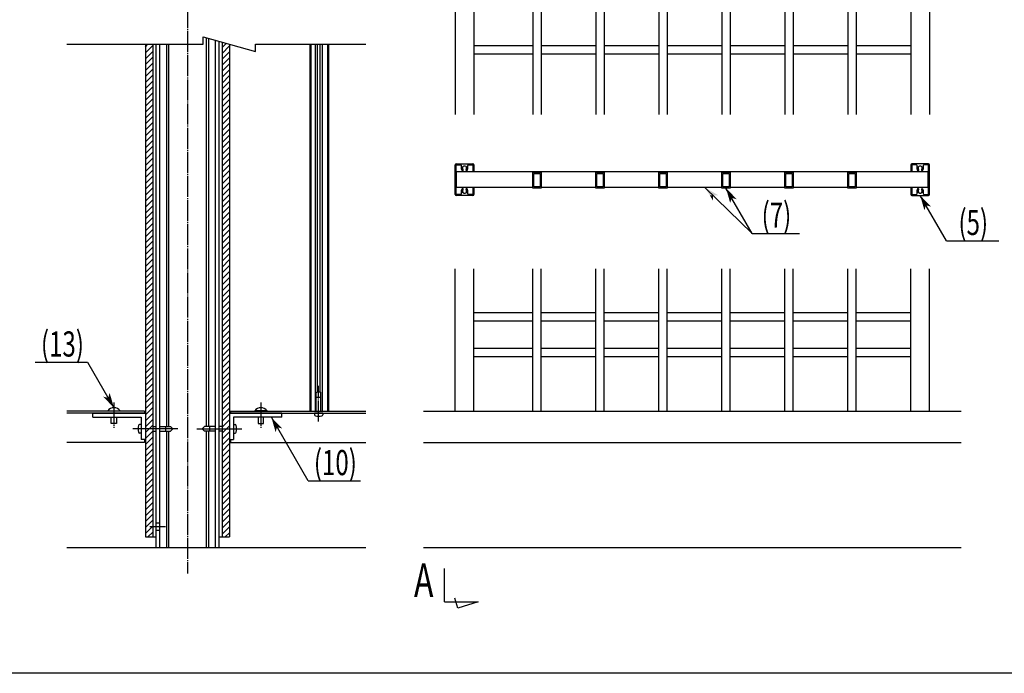
# Model space of a CAD drawing. Extents: x -1595 to 1565, y -2031 to 185.
# Drawn here: x -999 to -61, y -2031 to -1408 of the extents above; entities that cross this region are included whole.
import ezdxf

# ---------------------------------------------------------------- set-up
doc = ezdxf.new("R2010")
doc.units = 0
doc.linetypes.add('CENTER2', pattern=[23, 20, -1, 1, -1])
doc.linetypes.add('CENTERX2', pattern=[43, 40, -1, 1, -1])
doc.layers.get('0').update_dxf_attribs({"linetype": 'CONTINUOUS'})
doc.styles.get("Standard").update_dxf_attribs({"font": 'txt.shx', "width": 0.7, "bigfont": 'bigfont.shx'})

msp = doc.modelspace()

# ---------------------------------------------------------------- linework, layer by layer
at = {"color": 3, "linetype": 'CENTER2'}
for p, q in [((-839.66, -936.12), (-839.66, -1936.12)), ((-714.66, -1791.12), (-714.66, -1757.12)), ((-909.66, -1773.12), (-909.66, -1797.12)), ((-769.66, -1773.12), (-769.66, -1797.12)), ((-875.41, -1891.12), (-860.41, -1891.12))]:
    msp.add_line(p, q, dxfattribs=at)
at = {"color": 7, "linetype": 'CONTINUOUS'}
for p, q in [((-584.66, -1274.37), (-584.66, -1498.62)), ((-566.66, -1274.37), (-566.66, -1498.62)), ((-510.66, -1274.37), (-510.66, -1498.62)), ((-502.66, -1274.37), (-502.66, -1498.62)), ((-450.66, -1274.37), (-450.66, -1498.62)), ((-442.66, -1274.37), (-442.66, -1498.62)), ((-390.66, -1274.37), (-390.66, -1498.62)), ((-382.66, -1267.65), (-382.66, -1498.62)), ((-330.66, -1274.37), (-330.66, -1498.62)), ((-322.66, -1274.37), (-322.66, -1498.62)), ((-270.66, -1274.37), (-270.66, -1498.62)), ((-262.66, -1274.37), (-262.66, -1498.62)), ((-210.66, -1274.37), (-210.66, -1498.62)), ((-202.66, -1274.37), (-202.66, -1498.62)), ((-150.66, -1274.37), (-150.66, -1498.62)), ((-132.66, -1274.37), (-132.66, -1498.62)), ((-869.66, -1431.62), (-869.66, -1911.12)), ((-866.16, -1431.62), (-866.16, -1911.12)), ((-813.16, -1427.84), (-813.16, -1911.12)), ((-809.66, -1428.82), (-809.66, -1911.12)), ((-723.16, -1431.62), (-723.16, -1781.12)), ((-722.16, -1431.62), (-722.16, -1781.12)), ((-706.16, -1431.62), (-706.16, -1781.12)), ((-705.16, -1431.62), (-705.16, -1781.12)), ((-566.66, -1432.62), (-510.66, -1432.62)), ((-502.66, -1432.62), (-450.66, -1432.62)), ((-442.66, -1432.62), (-390.66, -1432.62)), ((-382.66, -1432.62), (-330.66, -1432.62)), ((-322.66, -1432.62), (-270.66, -1432.62)), ((-262.66, -1432.62), (-210.66, -1432.62)), ((-202.66, -1432.62), (-150.66, -1432.62)), ((-566.66, -1440.62), (-510.66, -1440.62)), ((-502.66, -1440.62), (-450.66, -1440.62)), ((-442.66, -1440.62), (-390.66, -1440.62)), ((-382.66, -1440.62), (-330.66, -1440.62)), ((-322.66, -1440.62), (-270.66, -1440.62)), ((-262.66, -1440.62), (-210.66, -1440.62)), ((-202.66, -1440.62), (-150.66, -1440.62)), ((-584.66, -1574.62), (-584.66, -1546.62)), ((-583.66, -1545.62), (-567.66, -1545.62)), ((-583.66, -1574.12), (-583.66, -1547.12)), ((-583.16, -1546.62), (-579.46, -1546.62)), ((-571.85, -1546.62), (-568.16, -1546.62)), ((-567.66, -1547.12), (-567.66, -1552.87)), ((-566.66, -1546.62), (-566.66, -1552.87)), ((-150.66, -1546.62), (-150.66, -1552.87)), ((-133.66, -1545.62), (-149.66, -1545.62)), ((-149.66, -1547.12), (-149.66, -1552.87)), ((-145.46, -1546.62), (-149.16, -1546.62)), ((-134.16, -1546.62), (-137.85, -1546.62)), ((-133.66, -1574.12), (-133.66, -1547.12)), ((-132.66, -1574.62), (-132.66, -1546.62)), ((-134.16, -1553.12), (-583.16, -1553.12)), ((-583.16, -1568.12), (-583.16, -1553.12)), ((-566.66, -1552.87), (-567.66, -1552.87)), ((-510.66, -1568.62), (-510.66, -1553.62)), ((-510.66, -1553.62), (-502.66, -1553.62)), ((-509.66, -1567.62), (-509.66, -1554.62)), ((-509.66, -1554.62), (-503.66, -1554.62)), ((-503.66, -1554.62), (-503.66, -1567.62)), ((-502.66, -1553.62), (-502.66, -1568.62)), ((-450.66, -1553.62), (-442.66, -1553.62)), ((-450.66, -1568.62), (-450.66, -1553.62)), ((-449.66, -1554.62), (-443.66, -1554.62)), ((-449.66, -1567.62), (-449.66, -1554.62)), ((-443.66, -1554.62), (-443.66, -1567.62)), ((-442.66, -1553.62), (-442.66, -1568.62)), ((-390.66, -1553.62), (-382.66, -1553.62)), ((-390.66, -1568.62), (-390.66, -1553.62)), ((-389.66, -1567.62), (-389.66, -1554.62)), ((-389.66, -1554.62), (-383.66, -1554.62)), ((-383.66, -1554.62), (-383.66, -1567.62)), ((-382.66, -1553.62), (-382.66, -1568.62)), ((-330.66, -1568.62), (-330.66, -1553.62)), ((-330.66, -1553.62), (-322.66, -1553.62)), ((-329.66, -1554.62), (-323.66, -1554.62)), ((-329.66, -1567.62), (-329.66, -1554.62)), ((-323.66, -1554.62), (-323.66, -1567.62)), ((-322.66, -1553.62), (-322.66, -1568.62)), ((-270.66, -1568.62), (-270.66, -1553.62)), ((-270.66, -1553.62), (-262.66, -1553.62)), ((-269.66, -1554.62), (-263.66, -1554.62)), ((-269.66, -1567.62), (-269.66, -1554.62)), ((-263.66, -1554.62), (-263.66, -1567.62)), ((-262.66, -1553.62), (-262.66, -1568.62)), ((-210.66, -1568.62), (-210.66, -1553.62)), ((-210.66, -1553.62), (-202.66, -1553.62)), ((-209.66, -1567.62), (-209.66, -1554.62)), ((-209.66, -1554.62), (-203.66, -1554.62)), ((-203.66, -1554.62), (-203.66, -1567.62)), ((-202.66, -1553.62), (-202.66, -1568.62)), ((-150.66, -1552.87), (-149.66, -1552.87)), ((-134.16, -1568.12), (-134.16, -1553.12)), ((-567.66, -1575.62), (-583.66, -1575.62)), ((-510.66, -1568.12), (-583.16, -1568.12)), ((-579.46, -1574.62), (-583.16, -1574.62)), ((-568.16, -1574.62), (-571.85, -1574.62)), ((-567.66, -1568.37), (-566.66, -1568.37)), ((-567.66, -1568.37), (-567.66, -1574.12)), ((-566.66, -1568.37), (-566.66, -1574.62)), ((-502.66, -1568.62), (-510.66, -1568.62)), ((-503.66, -1567.62), (-509.66, -1567.62)), ((-450.66, -1568.12), (-502.66, -1568.12)), ((-442.66, -1568.62), (-450.66, -1568.62)), ((-443.66, -1567.62), (-449.66, -1567.62)), ((-390.66, -1568.12), (-442.66, -1568.12)), ((-382.66, -1568.62), (-390.66, -1568.62)), ((-383.66, -1567.62), (-389.66, -1567.62)), ((-330.66, -1568.12), (-382.66, -1568.12)), ((-322.66, -1568.62), (-330.66, -1568.62)), ((-323.66, -1567.62), (-329.66, -1567.62)), ((-270.66, -1568.12), (-322.66, -1568.12)), ((-262.66, -1568.62), (-270.66, -1568.62)), ((-263.66, -1567.62), (-269.66, -1567.62)), ((-210.66, -1568.12), (-262.66, -1568.12)), ((-202.66, -1568.62), (-210.66, -1568.62)), ((-203.66, -1567.62), (-209.66, -1567.62)), ((-134.16, -1568.12), (-202.66, -1568.12)), ((-149.66, -1568.37), (-150.66, -1568.37)), ((-150.66, -1568.37), (-150.66, -1574.62)), ((-149.66, -1568.37), (-149.66, -1574.12)), ((-149.66, -1575.62), (-133.66, -1575.62)), ((-149.16, -1574.62), (-145.46, -1574.62)), ((-137.85, -1574.62), (-134.16, -1574.62)), ((-584.66, -1781.12), (-584.66, -1645.62)), ((-566.66, -1781.12), (-566.66, -1645.62)), ((-510.66, -1781.12), (-510.66, -1645.62)), ((-502.66, -1781.12), (-502.66, -1645.62)), ((-450.66, -1781.12), (-450.66, -1645.62)), ((-442.66, -1781.12), (-442.66, -1645.62)), ((-390.66, -1781.12), (-390.66, -1645.62)), ((-382.66, -1781.12), (-382.66, -1645.62)), ((-330.66, -1781.12), (-330.66, -1645.62)), ((-322.66, -1781.12), (-322.66, -1645.62)), ((-270.66, -1781.12), (-270.66, -1645.62)), ((-262.66, -1781.12), (-262.66, -1645.62)), ((-210.66, -1781.12), (-210.66, -1645.62)), ((-202.66, -1781.12), (-202.66, -1645.62)), ((-150.66, -1781.12), (-150.66, -1645.62)), ((-132.66, -1781.12), (-132.66, -1645.62)), ((-566.66, -1687.12), (-510.66, -1687.12)), ((-502.66, -1687.12), (-450.66, -1687.12)), ((-442.66, -1687.12), (-390.66, -1687.12)), ((-382.66, -1687.12), (-330.66, -1687.12)), ((-322.66, -1687.12), (-270.66, -1687.12)), ((-262.66, -1687.12), (-210.66, -1687.12)), ((-202.66, -1687.12), (-150.66, -1687.12)), ((-566.66, -1695.12), (-510.66, -1695.12)), ((-502.66, -1695.12), (-450.66, -1695.12)), ((-442.66, -1695.12), (-390.66, -1695.12)), ((-382.66, -1695.12), (-330.66, -1695.12)), ((-322.66, -1695.12), (-270.66, -1695.12)), ((-262.66, -1695.12), (-210.66, -1695.12)), ((-202.66, -1695.12), (-150.66, -1695.12)), ((-566.66, -1721.12), (-510.66, -1721.12)), ((-502.66, -1721.12), (-450.66, -1721.12)), ((-442.66, -1721.12), (-390.66, -1721.12)), ((-382.66, -1721.12), (-330.66, -1721.12)), ((-322.66, -1721.12), (-270.66, -1721.12)), ((-262.66, -1721.12), (-210.66, -1721.12)), ((-202.66, -1721.12), (-150.66, -1721.12)), ((-566.66, -1729.12), (-510.66, -1729.12)), ((-502.66, -1729.12), (-450.66, -1729.12)), ((-442.66, -1729.12), (-390.66, -1729.12)), ((-382.66, -1729.12), (-330.66, -1729.12)), ((-322.66, -1729.12), (-270.66, -1729.12)), ((-262.66, -1729.12), (-210.66, -1729.12)), ((-202.66, -1729.12), (-150.66, -1729.12)), ((-880.66, -1781.12), (-954.66, -1781.12)), ((-880.66, -1781.12), (-880.66, -1783.12)), ((-798.66, -1781.12), (-798.66, -1783.12)), ((-798.66, -1781.12), (-669.66, -1781.12)), ((-614.66, -1781.12), (-102.66, -1781.12)), ((-880.66, -1783.12), (-954.66, -1783.12)), ((-929.66, -1787.12), (-929.66, -1783.12)), ((-929.66, -1783.12), (-879.66, -1783.12)), ((-929.66, -1787.12), (-883.66, -1787.12)), ((-883.66, -1787.12), (-883.66, -1808.12)), ((-879.66, -1783.12), (-879.66, -1808.12)), ((-749.66, -1783.12), (-799.66, -1783.12)), ((-799.66, -1783.12), (-799.66, -1808.12)), ((-798.66, -1783.12), (-669.66, -1783.12)), ((-795.66, -1787.12), (-795.66, -1808.12)), ((-749.66, -1787.12), (-795.66, -1787.12)), ((-749.66, -1787.12), (-749.66, -1783.12)), ((-879.66, -1808.12), (-883.66, -1808.12)), ((-880.66, -1808.12), (-880.66, -1811.12)), ((-799.66, -1808.12), (-795.66, -1808.12)), ((-798.66, -1808.12), (-798.66, -1811.12)), ((-880.66, -1811.12), (-954.66, -1811.12)), ((-798.66, -1811.12), (-669.66, -1811.12)), ((-614.66, -1811.12), (-102.66, -1811.12)), ((-869.66, -1887.62), (-866.16, -1887.62)), ((-869.66, -1894.62), (-866.16, -1894.62)), ((1565.34, -2031.12), (-1594.66, -2031.12))]:
    msp.add_line(p, q, dxfattribs=at)
at = {"color": 4, "linetype": 'CONTINUOUS'}
for p, q in [((-824.66, -1424.62), (-774.66, -1438.62)), ((-824.66, -1431.62), (-824.66, -1424.62)), ((-821.63, -1425.47), (-821.63, -1795.87)), ((-954.66, -1431.62), (-824.66, -1431.62)), ((-859.66, -1431.62), (-859.66, -1795.87)), ((-857.68, -1431.62), (-857.68, -1795.87)), ((-819.66, -1426.02), (-819.66, -1795.87)), ((-774.66, -1438.62), (-774.66, -1431.62)), ((-774.66, -1431.62), (-669.66, -1431.62)), ((-717.96, -1431.62), (-717.96, -1781.12)), ((-715.91, -1431.62), (-715.91, -1763.12)), ((-713.41, -1431.62), (-713.41, -1763.12)), ((-711.36, -1431.62), (-711.36, -1781.12)), ((-301.66, -1611.92), (-346.66, -1568.12)), ((-301.66, -1611.92), (-326.66, -1568.62)), ((-116.66, -1618.92), (-141.66, -1575.62)), ((-301.66, -1611.92), (-256.66, -1611.92)), ((-116.66, -1618.92), (-66.66, -1618.92)), ((-984.66, -1734.72), (-934.66, -1734.72)), ((-934.66, -1734.72), (-909.66, -1778.02)), ((-716.91, -1763.62), (-716.41, -1763.12)), ((-712.91, -1763.12), (-716.41, -1763.12)), ((-712.91, -1763.12), (-712.41, -1763.62)), ((-716.91, -1781.12), (-716.91, -1763.62)), ((-712.41, -1768.12), (-716.91, -1768.12)), ((-712.41, -1781.12), (-712.41, -1763.62)), ((-915.56, -1781.12), (-915.56, -1780.82)), ((-915.56, -1780.82), (-903.76, -1780.82)), ((-903.76, -1781.12), (-915.56, -1781.12)), ((-903.76, -1780.82), (-903.76, -1781.12)), ((-763.76, -1780.82), (-775.56, -1780.82)), ((-775.56, -1780.82), (-775.56, -1781.12)), ((-775.56, -1781.12), (-763.76, -1781.12)), ((-763.76, -1781.12), (-763.76, -1780.82)), ((-912.16, -1793.12), (-912.16, -1787.12)), ((-907.16, -1787.12), (-907.16, -1793.12)), ((-772.16, -1787.12), (-772.16, -1793.12)), ((-767.16, -1793.12), (-767.16, -1787.12)), ((-724.66, -1847.74), (-759.66, -1787.12)), ((-718.66, -1783.12), (-718.66, -1784.64)), ((-710.66, -1783.12), (-718.66, -1783.12)), ((-710.66, -1783.12), (-710.66, -1784.64)), ((-907.16, -1793.12), (-912.16, -1793.12)), ((-883.66, -1794.12), (-885.17, -1794.12)), ((-883.66, -1794.12), (-883.66, -1802.12)), ((-872.66, -1795.87), (-869.66, -1795.87)), ((-872.66, -1800.37), (-869.66, -1800.37)), ((-866.16, -1795.87), (-855.91, -1795.87)), ((-866.16, -1800.37), (-855.91, -1800.37)), ((-860.66, -1795.87), (-860.66, -1800.37)), ((-859.66, -1800.37), (-859.66, -1911.12)), ((-857.68, -1800.37), (-857.68, -1911.12)), ((-853.66, -1798.12), (-855.91, -1795.87)), ((-853.66, -1798.12), (-855.91, -1800.37)), ((-825.66, -1798.12), (-823.41, -1795.87)), ((-825.66, -1798.12), (-823.41, -1800.37)), ((-813.16, -1795.87), (-823.41, -1795.87)), ((-813.16, -1800.37), (-823.41, -1800.37)), ((-821.63, -1800.37), (-821.63, -1911.12)), ((-819.66, -1800.37), (-819.66, -1911.12)), ((-818.66, -1795.87), (-818.66, -1800.37)), ((-806.66, -1795.87), (-809.66, -1795.87)), ((-806.66, -1800.37), (-809.66, -1800.37)), ((-795.66, -1794.12), (-795.66, -1802.12)), ((-795.66, -1794.12), (-794.15, -1794.12)), ((-772.16, -1793.12), (-767.16, -1793.12)), ((-883.66, -1802.12), (-885.17, -1802.12)), ((-795.66, -1802.12), (-794.15, -1802.12)), ((-724.66, -1847.74), (-674.66, -1847.74))]:
    msp.add_line(p, q, dxfattribs=at)
at = {"color": 6, "linetype": 'CONTINUOUS'}
for p, q in [((-879.66, -1431.62), (-879.66, -1901.12)), ((-872.66, -1431.62), (-872.66, -1901.12)), ((-806.66, -1429.66), (-806.66, -1901.12)), ((-799.66, -1431.62), (-799.66, -1901.12)), ((-879.66, -1901.12), (-869.66, -1901.12)), ((-809.66, -1901.12), (-799.66, -1901.12))]:
    msp.add_line(p, q, dxfattribs=at)
at = {"color": 4, "linetype": 'CENTERX2'}
for p, q in [((-879.66, -1434.03), (-877.25, -1431.62)), ((-879.66, -1439.69), (-872.66, -1432.69)), ((-806.66, -1434.57), (-802.82, -1430.73)), ((-806.66, -1440.23), (-799.66, -1433.23)), ((-879.66, -1445.34), (-872.66, -1438.34)), ((-879.66, -1451), (-872.66, -1444)), ((-806.66, -1445.88), (-799.66, -1438.88)), ((-879.66, -1456.66), (-872.66, -1449.66)), ((-806.66, -1451.54), (-799.66, -1444.54)), ((-806.66, -1457.2), (-799.66, -1450.2)), ((-879.66, -1462.31), (-872.66, -1455.31)), ((-879.66, -1467.97), (-872.66, -1460.97)), ((-806.66, -1462.85), (-799.66, -1455.85)), ((-806.66, -1468.51), (-799.66, -1461.51)), ((-879.66, -1473.63), (-872.66, -1466.63)), ((-879.66, -1479.28), (-872.66, -1472.28)), ((-806.66, -1474.17), (-799.66, -1467.17)), ((-879.66, -1484.94), (-872.66, -1477.94)), ((-806.66, -1479.82), (-799.66, -1472.82)), ((-806.66, -1485.48), (-799.66, -1478.48)), ((-879.66, -1490.6), (-872.66, -1483.6)), ((-879.66, -1496.26), (-872.66, -1489.26)), ((-806.66, -1491.14), (-799.66, -1484.14)), ((-806.66, -1496.79), (-799.66, -1489.79)), ((-879.66, -1501.91), (-872.66, -1494.91)), ((-879.66, -1507.57), (-872.66, -1500.57)), ((-806.66, -1502.45), (-799.66, -1495.45)), ((-879.66, -1513.23), (-872.66, -1506.23)), ((-806.66, -1508.11), (-799.66, -1501.11)), ((-806.66, -1513.77), (-799.66, -1506.77)), ((-879.66, -1518.88), (-872.66, -1511.88)), ((-879.66, -1524.54), (-872.66, -1517.54)), ((-806.66, -1519.42), (-799.66, -1512.42)), ((-806.66, -1525.08), (-799.66, -1518.08)), ((-879.66, -1530.2), (-872.66, -1523.2)), ((-806.66, -1530.74), (-799.66, -1523.74)), ((-879.66, -1535.85), (-872.66, -1528.85)), ((-879.66, -1541.51), (-872.66, -1534.51)), ((-806.66, -1536.39), (-799.66, -1529.39)), ((-806.66, -1542.05), (-799.66, -1535.05)), ((-879.66, -1547.17), (-872.66, -1540.17)), ((-879.66, -1552.82), (-872.66, -1545.82)), ((-806.66, -1547.71), (-799.66, -1540.71)), ((-806.66, -1553.36), (-799.66, -1546.36)), ((-879.66, -1558.48), (-872.66, -1551.48)), ((-806.66, -1559.02), (-799.66, -1552.02)), ((-879.66, -1564.14), (-872.66, -1557.14)), ((-879.66, -1569.79), (-872.66, -1562.79)), ((-806.66, -1564.68), (-799.66, -1557.68)), ((-806.66, -1570.33), (-799.66, -1563.33)), ((-879.66, -1575.45), (-872.66, -1568.45)), ((-879.66, -1581.11), (-872.66, -1574.11)), ((-806.66, -1575.99), (-799.66, -1568.99)), ((-806.66, -1581.65), (-799.66, -1574.65)), ((-879.66, -1586.77), (-872.66, -1579.77)), ((-806.66, -1587.3), (-799.66, -1580.3)), ((-879.66, -1592.42), (-872.66, -1585.42)), ((-879.66, -1598.08), (-872.66, -1591.08)), ((-806.66, -1592.96), (-799.66, -1585.96)), ((-806.66, -1598.62), (-799.66, -1591.62)), ((-879.66, -1603.74), (-872.66, -1596.74)), ((-879.66, -1609.39), (-872.66, -1602.39)), ((-806.66, -1604.27), (-799.66, -1597.27)), ((-806.66, -1609.93), (-799.66, -1602.93)), ((-879.66, -1615.05), (-872.66, -1608.05)), ((-806.66, -1615.59), (-799.66, -1608.59)), ((-879.66, -1620.71), (-872.66, -1613.71)), ((-879.66, -1626.36), (-872.66, -1619.36)), ((-806.66, -1621.25), (-799.66, -1614.25)), ((-806.66, -1626.9), (-799.66, -1619.9)), ((-879.66, -1632.02), (-872.66, -1625.02)), ((-879.66, -1637.68), (-872.66, -1630.68)), ((-806.66, -1632.56), (-799.66, -1625.56)), ((-806.66, -1638.22), (-799.66, -1631.22)), ((-879.66, -1643.33), (-872.66, -1636.33)), ((-806.66, -1643.87), (-799.66, -1636.87)), ((-879.66, -1648.99), (-872.66, -1641.99)), ((-879.66, -1654.65), (-872.66, -1647.65)), ((-806.66, -1649.53), (-799.66, -1642.53)), ((-806.66, -1655.19), (-799.66, -1648.19)), ((-879.66, -1660.3), (-872.66, -1653.3)), ((-879.66, -1665.96), (-872.66, -1658.96)), ((-806.66, -1660.84), (-799.66, -1653.84)), ((-806.66, -1666.5), (-799.66, -1659.5)), ((-879.66, -1671.62), (-872.66, -1664.62)), ((-806.66, -1672.16), (-799.66, -1665.16)), ((-879.66, -1677.27), (-872.66, -1670.27)), ((-879.66, -1682.93), (-872.66, -1675.93)), ((-806.66, -1677.81), (-799.66, -1670.81)), ((-806.66, -1683.47), (-799.66, -1676.47)), ((-879.66, -1688.59), (-872.66, -1681.59)), ((-879.66, -1694.25), (-872.66, -1687.25)), ((-806.66, -1689.13), (-799.66, -1682.13)), ((-806.66, -1694.78), (-799.66, -1687.78)), ((-879.66, -1699.9), (-872.66, -1692.9)), ((-806.66, -1700.44), (-799.66, -1693.44)), ((-879.66, -1705.56), (-872.66, -1698.56)), ((-879.66, -1711.22), (-872.66, -1704.22)), ((-806.66, -1706.1), (-799.66, -1699.1)), ((-806.66, -1711.76), (-799.66, -1704.76)), ((-879.66, -1716.87), (-872.66, -1709.87)), ((-879.66, -1722.53), (-872.66, -1715.53)), ((-806.66, -1717.41), (-799.66, -1710.41)), ((-806.66, -1723.07), (-799.66, -1716.07)), ((-879.66, -1728.19), (-872.66, -1721.19)), ((-806.66, -1728.73), (-799.66, -1721.73)), ((-879.66, -1733.84), (-872.66, -1726.84)), ((-879.66, -1739.5), (-872.66, -1732.5)), ((-806.66, -1734.38), (-799.66, -1727.38)), ((-806.66, -1740.04), (-799.66, -1733.04)), ((-879.66, -1745.16), (-872.66, -1738.16)), ((-879.66, -1750.81), (-872.66, -1743.81)), ((-806.66, -1745.7), (-799.66, -1738.7)), ((-806.66, -1751.35), (-799.66, -1744.35)), ((-879.66, -1756.47), (-872.66, -1749.47)), ((-806.66, -1757.01), (-799.66, -1750.01)), ((-879.66, -1762.13), (-872.66, -1755.13)), ((-879.66, -1767.78), (-872.66, -1760.78)), ((-806.66, -1762.67), (-799.66, -1755.67)), ((-806.66, -1768.32), (-799.66, -1761.32)), ((-879.66, -1773.44), (-872.66, -1766.44)), ((-879.66, -1779.1), (-872.66, -1772.1)), ((-806.66, -1773.98), (-799.66, -1766.98)), ((-806.66, -1779.64), (-799.66, -1772.64)), ((-879.66, -1784.76), (-872.66, -1777.76)), ((-806.66, -1785.29), (-799.66, -1778.29)), ((-879.66, -1790.41), (-872.66, -1783.41)), ((-879.66, -1796.07), (-872.66, -1789.07)), ((-806.66, -1790.95), (-799.66, -1783.95)), ((-806.66, -1796.61), (-799.66, -1789.61)), ((-879.66, -1801.73), (-872.66, -1794.73)), ((-879.66, -1807.38), (-872.66, -1800.38)), ((-806.66, -1802.26), (-799.66, -1795.26)), ((-879.66, -1813.04), (-872.66, -1806.04)), ((-806.66, -1807.92), (-799.66, -1800.92)), ((-806.66, -1813.58), (-799.66, -1806.58)), ((-879.66, -1818.7), (-872.66, -1811.7)), ((-879.66, -1824.35), (-872.66, -1817.35)), ((-806.66, -1819.24), (-799.66, -1812.24)), ((-806.66, -1824.89), (-799.66, -1817.89)), ((-879.66, -1830.01), (-872.66, -1823.01)), ((-879.66, -1835.67), (-872.66, -1828.67)), ((-806.66, -1830.55), (-799.66, -1823.55)), ((-879.66, -1841.32), (-872.66, -1834.32)), ((-806.66, -1836.21), (-799.66, -1829.21)), ((-806.66, -1841.86), (-799.66, -1834.86)), ((-879.66, -1846.98), (-872.66, -1839.98)), ((-879.66, -1852.64), (-872.66, -1845.64)), ((-806.66, -1847.52), (-799.66, -1840.52)), ((-806.66, -1853.18), (-799.66, -1846.18)), ((-879.66, -1858.29), (-872.66, -1851.29)), ((-879.66, -1863.95), (-872.66, -1856.95)), ((-806.66, -1858.83), (-799.66, -1851.83)), ((-879.66, -1869.61), (-872.66, -1862.61)), ((-806.66, -1864.49), (-799.66, -1857.49)), ((-806.66, -1870.15), (-799.66, -1863.15)), ((-879.66, -1875.26), (-872.66, -1868.26)), ((-879.66, -1880.92), (-872.66, -1873.92)), ((-806.66, -1875.8), (-799.66, -1868.8)), ((-806.66, -1881.46), (-799.66, -1874.46)), ((-879.66, -1886.58), (-872.66, -1879.58)), ((-806.66, -1887.12), (-799.66, -1880.12)), ((-879.66, -1892.24), (-872.66, -1885.24)), ((-879.66, -1897.89), (-872.66, -1890.89)), ((-806.66, -1892.77), (-799.66, -1885.77)), ((-806.66, -1898.43), (-799.66, -1891.43)), ((-877.23, -1901.12), (-872.66, -1896.55)), ((-803.69, -1901.12), (-799.66, -1897.09))]:
    msp.add_line(p, q, dxfattribs=at)
at = {"color": 3, "linetype": 'CONTINUOUS'}
for p, q in [((-848.66, -1798.12), (-891.66, -1798.12)), ((-830.66, -1798.12), (-787.66, -1798.12))]:
    msp.add_line(p, q, dxfattribs=at)
at = {"color": 241, "linetype": 'CONTINUOUS'}
for p, q in [((-954.66, -1911.12), (-669.66, -1911.12)), ((-614.66, -1911.12), (-102.66, -1911.12)), ((-594.66, -1963.12), (-594.66, -1931.12)), ((-582.11, -1969.01), (-585.02, -1959.41)), ((-594.66, -1963.12), (-562.66, -1963.12)), ((-562.66, -1963.12), (-582.11, -1969.01))]:
    msp.add_line(p, q, dxfattribs=at)
at = {"color": 7, "linetype": 'CONTINUOUS'}
for centre, radius, start, end in [((-583.66, -1546.62), 1, 90, 180), ((-583.16, -1547.12), 0.5, 90, -180), ((-579.46, -1547.62), 1, -27.71775, 90), ((-571.85, -1547.62), 1, 90, -152.28225), ((-568.16, -1547.12), 0.5, 0, 90), ((-567.66, -1546.62), 1, 0, 90), ((-149.66, -1546.62), 1, 90, 180), ((-149.16, -1547.12), 0.5, 90, 180), ((-145.46, -1547.62), 1, -27.71775, 90), ((-137.85, -1547.62), 1, 90, -152.28225), ((-134.16, -1547.12), 0.5, 0, 90), ((-133.66, -1546.62), 1, 0, 90), ((-575.66, -1549.62), 3.3, 152.28225, -135.8058), ((-577.56, -1551.47), 0.65, -135.8058, 44.1942), ((-575.66, -1549.62), 2, -44.1942, -135.8058), ((-573.76, -1551.47), 0.65, 135.8058, -44.1942), ((-575.66, -1549.62), 3.3, -44.19421, 27.71775), ((-141.66, -1549.62), 3.3, 152.28225, -135.80579), ((-143.56, -1551.47), 0.65, -135.8058, 44.1942), ((-141.66, -1549.62), 2, -44.1942, -135.8058), ((-139.76, -1551.47), 0.65, 135.8058, -44.1942), ((-141.66, -1549.62), 3.3, -44.1942, 27.71775), ((-583.66, -1574.62), 1, 180, -90), ((-583.16, -1574.12), 0.5, 180, -90), ((-579.46, -1573.62), 1, -90, 27.71775), ((-575.66, -1571.62), 3.3, 135.8058, -152.28225), ((-577.56, -1569.77), 0.65, -44.1942, 135.8058), ((-575.66, -1571.62), 2, 135.8058, 44.1942), ((-573.76, -1569.77), 0.65, 44.1942, -135.8058), ((-575.66, -1571.62), 3.3, -27.71775, 44.19421), ((-571.85, -1573.62), 1, 152.28225, -90), ((-568.16, -1574.12), 0.5, -90, 0), ((-567.66, -1574.62), 1, -90, 0), ((-149.66, -1574.62), 1, 180, -90), ((-149.16, -1574.12), 0.5, 180, -90), ((-145.46, -1573.62), 1, -90, 27.71775), ((-141.66, -1571.62), 3.3, 135.80579, -152.28225), ((-143.56, -1569.77), 0.65, -44.1942, 135.8058), ((-141.66, -1571.62), 2, 135.8058, 44.1942), ((-139.76, -1569.77), 0.65, 44.1942, -135.8058), ((-141.66, -1571.62), 3.3, -27.71775, 44.1942), ((-137.85, -1573.62), 1, 152.28225, -90), ((-134.16, -1574.12), 0.5, -90, 0), ((-133.66, -1574.62), 1, -90, 0)]:
    msp.add_arc(centre, radius, start, end, dxfattribs=at)
at = {"color": 4, "linetype": 'CONTINUOUS'}
for centre, radius, start, end in [((-909.66, -1785.64), 7.62, 39.22419, 140.77581), ((-769.66, -1785.64), 7.62, 39.22419, 140.77581), ((-717.53, -1784.64), 1.13, 180, -101.29819), ((-714.66, -1769.93), 16.12, -101.0715, -78.9285), ((-711.78, -1784.64), 1.12, -78.70181, 0), ((-871.1, -1798.12), 15.48, 168.44731, -168.44731), ((-885.17, -1795.24), 1.13, 90, 168.44731), ((-794.15, -1795.24), 1.12, 11.55269, 90), ((-808.21, -1798.12), 15.48, -11.55269, 11.55269), ((-885.17, -1800.99), 1.12, -168.44731, -90), ((-794.15, -1800.99), 1.13, -90, -11.55269)]:
    msp.add_arc(centre, radius, start, end, dxfattribs=at)
for points in [[(-342.04, -1575.58), (-333.83, -1575.58), (-346.66, -1568.12)], [(-342, -1575.65), (-338.92, -1575.65), (-342.04, -1575.58), (-333.83, -1575.58)], [(-338.85, -1580.74), (-338.85, -1580.74), (-342, -1575.65), (-338.92, -1575.65)], [(-323.98, -1577.97), (-317.61, -1577.97), (-326.66, -1568.62)], [(-138.98, -1584.97), (-132.61, -1584.97), (-141.66, -1575.62)], [(-323.61, -1579.29), (-321.61, -1579.29), (-323.98, -1577.97), (-321.26, -1577.97)], [(-322.58, -1582.89), (-322.58, -1582.89), (-323.61, -1579.29), (-321.61, -1579.29)], [(-316.34, -1579.29), (-316.34, -1579.29), (-321.26, -1577.97), (-317.61, -1577.97)], [(-138.61, -1586.29), (-136.61, -1586.29), (-138.98, -1584.97), (-136.26, -1584.97)], [(-131.34, -1586.29), (-131.34, -1586.29), (-136.26, -1584.97), (-132.61, -1584.97)], [(-137.58, -1589.89), (-137.58, -1589.89), (-138.61, -1586.29), (-136.61, -1586.29)], [(-918.7, -1768.67), (-915.06, -1768.67), (-919.98, -1767.35)], [(-909.66, -1778.02), (-909.66, -1778.02), (-918.7, -1768.67), (-912.33, -1768.67)], [(-915.06, -1768.67), (-912.33, -1768.67), (-914.71, -1767.35), (-912.71, -1767.35)], [(-914.71, -1767.35), (-912.71, -1767.35), (-913.74, -1763.75)], [(-756.98, -1796.47), (-750.61, -1796.47), (-759.66, -1787.12)], [(-756.61, -1797.79), (-754.61, -1797.79), (-756.98, -1796.47), (-754.26, -1796.47)], [(-755.58, -1801.39), (-755.58, -1801.39), (-756.61, -1797.79), (-754.61, -1797.79)], [(-749.34, -1797.79), (-749.34, -1797.79), (-754.26, -1796.47), (-750.61, -1796.47)]]:
    msp.add_solid(points, dxfattribs=at)

# ---------------------------------------------------------------- texts
at = {"color": 4, "linetype": 'CONTINUOUS', "width": 0.7}
for s, p in [('(7)', (-292.66, -1606.42)), ('(5)', (-105.16, -1613.42)), ('(13)', (-979.16, -1729.22)), ('(10)', (-719.16, -1842.24))]:
    msp.add_text(s, height=24, dxfattribs=at).set_placement(p)
at = {"color": 241, "linetype": 'CONTINUOUS', "width": 0.7}
msp.add_text('A', height=32, dxfattribs=at).set_placement((-623.86, -1958.45))

doc.saveas('drawing.dxf')
